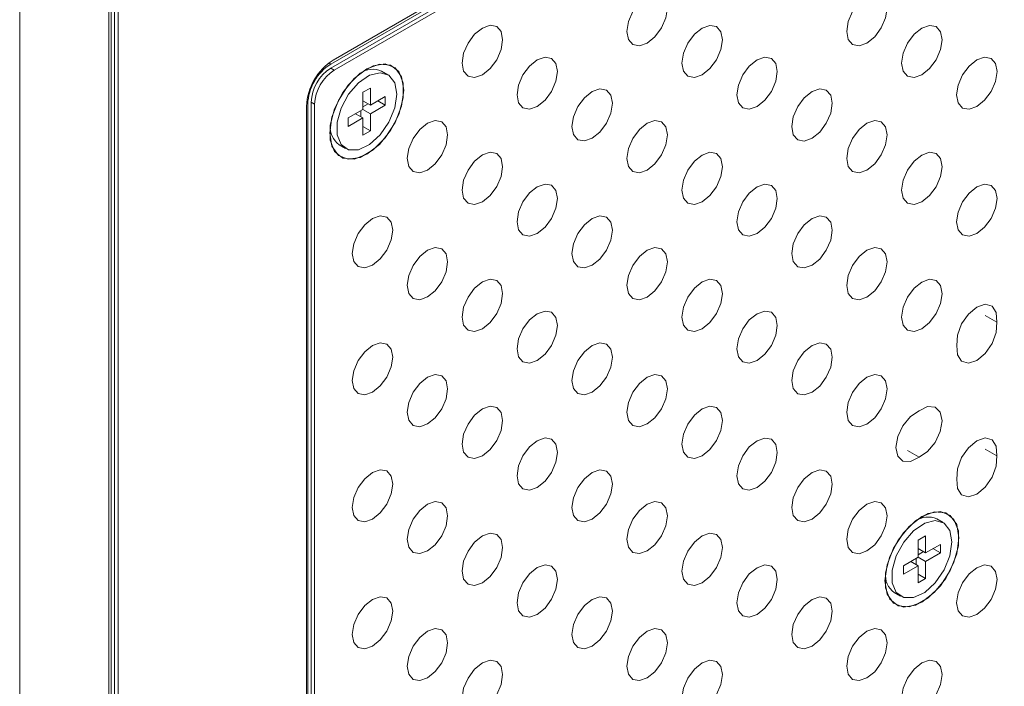
# Model space of a CAD drawing. Units: millimetres. Extents: x 0 to 1206, y 0 to 841.
# Drawn here: x 860 to 920, y 117 to 158 of the extents above; entities that cross this region are included whole.
import ezdxf

# ---------------------------------------------------------------- set-up
doc = ezdxf.new("R2010")
doc.units = ezdxf.units.MM

msp = doc.modelspace()

# ---------------------------------------------------------------- linework, layer by layer
at = {"color": 7, "linetype": 'Continuous', "lineweight": 15}
for p, q in [((865.559, 216.854), (865.559, 30.682)), ((865.7, 216.935), (865.7, 31.009)), ((865.912, 31.131), (865.912, 217.058)), ((866.124, 31.009), (866.124, 217.18)), ((860.114, 213.711), (860.114, 27.539)), ((950.977, 196.595), (879.135, 155.122)), ((951.189, 196.473), (879.347, 154.999)), ((942.872, 192.162), (879.135, 155.367)), ((942.22, 191.948), (879.266, 155.606)), ((942.209, 191.942), (879.277, 155.612)), ((879.135, 155.122), (879.347, 154.999)), ((880.938, 154.815), (880.928, 154.81)), ((882.627, 154.72), (882.238, 154.944)), ((881.553, 153.905), (881.101, 153.644)), ((881.101, 153.644), (881.101, 152.599)), ((881.553, 152.86), (881.553, 153.905)), ((877.721, 152.917), (877.721, 54.443)), ((877.933, 153.04), (877.933, 54.565)), ((878.145, 152.917), (877.933, 153.04)), ((878.145, 152.917), (878.145, 54.443)), ((881.101, 153.121), (881.553, 152.86)), ((881.101, 152.754), (881.419, 152.937)), ((882.459, 153.382), (881.553, 152.86)), ((882.006, 153.121), (882.459, 152.86)), ((882.459, 152.86), (882.459, 153.382)), ((877.65, 152.795), (877.65, 53.994)), ((881.101, 152.599), (880.196, 152.076)), ((880.648, 152.337), (881.101, 152.076)), ((880.967, 152.154), (880.967, 152.521)), ((881.101, 152.599), (881.553, 152.337)), ((881.553, 152.337), (882.459, 152.86)), ((881.553, 151.292), (881.553, 152.337)), ((880.196, 152.076), (880.196, 151.554)), ((880.196, 151.554), (881.101, 152.076)), ((881.101, 152.076), (881.101, 151.031)), ((879.1, 151.642), (879.1, 151.631)), ((881.101, 151.553), (881.553, 151.292)), ((881.101, 151.031), (881.553, 151.292)), ((879.638, 150.441), (880.027, 150.216)), ((919.145, 140.005), (919.852, 139.597)), ((919.852, 131.431), (919.145, 131.839)), ((914.384, 131.76), (915.092, 131.351)), ((914.879, 127.458), (914.869, 127.452)), ((916.568, 127.362), (916.179, 127.587)), ((915.495, 126.548), (915.042, 126.287)), ((915.495, 125.503), (915.495, 126.548)), ((915.042, 126.287), (915.042, 125.241)), ((916.4, 126.025), (915.495, 125.503)), ((916.4, 125.503), (916.4, 126.025)), ((915.042, 125.241), (914.137, 124.719)), ((915.042, 125.764), (915.495, 125.503)), ((915.042, 125.396), (915.36, 125.58)), ((915.042, 125.241), (915.495, 124.98)), ((915.495, 124.98), (916.4, 125.503)), ((915.947, 125.764), (916.4, 125.503)), ((914.137, 124.719), (914.137, 124.196)), ((914.137, 124.196), (915.042, 124.719)), ((914.589, 124.98), (915.042, 124.719)), ((914.908, 124.796), (914.908, 125.164)), ((915.042, 124.719), (915.042, 123.674)), ((915.495, 123.935), (915.495, 124.98)), ((913.041, 124.285), (913.041, 124.274)), ((915.042, 124.196), (915.495, 123.935)), ((915.042, 123.674), (915.495, 123.935)), ((913.579, 123.083), (913.968, 122.859))]:
    msp.add_line(p, q, dxfattribs=at)
at = {"color": 8, "linetype": 'Continuous', "lineweight": 15}
for p, q in [((879.135, 155.367), (879.015, 155.436)), ((877.656, 152.955), (877.721, 152.917))]:
    msp.add_line(p, q, dxfattribs=at)
at = {"color": 7, "linetype": 'Continuous', "lineweight": 15, "flags": 128}
for points in [[(898.474, 156.651), (898.001, 156.487), (897.599, 156.565), (897.331, 156.873), (897.237, 157.366), (897.331, 157.967), (897.599, 158.585), (898.001, 159.127), (898.474, 159.509), (898.948, 159.674), (899.349, 159.596), (899.618, 159.287), (899.712, 158.794), (899.618, 158.193), (899.349, 157.575), (898.948, 157.033), (898.474, 156.651)], [(897.237, 157.366), (897.331, 157.967), (897.599, 158.585), (898.001, 159.127), (898.474, 159.509), (898.948, 159.674), (899.349, 159.596), (899.618, 159.287), (899.712, 158.794), (899.618, 158.193), (899.349, 157.575), (898.948, 157.033), (898.474, 156.651), (898.001, 156.487), (897.599, 156.565), (897.331, 156.873), (897.237, 157.366)], [(911.91, 156.65), (911.436, 156.485), (911.035, 156.563), (910.766, 156.872), (910.672, 157.364), (910.766, 157.966), (911.035, 158.584), (911.436, 159.126), (911.91, 159.508), (912.383, 159.672), (912.785, 159.594), (913.053, 159.286), (913.147, 158.793), (913.053, 158.192), (912.785, 157.574), (912.383, 157.032), (911.91, 156.65)], [(910.672, 157.364), (910.766, 157.966), (911.035, 158.584), (911.436, 159.126), (911.91, 159.508), (912.383, 159.672), (912.785, 159.594), (913.053, 159.286), (913.147, 158.793), (913.053, 158.192), (912.785, 157.574), (912.383, 157.032), (911.91, 156.65), (911.436, 156.485), (911.035, 156.563), (910.766, 156.872), (910.672, 157.364)], [(888.398, 154.713), (887.925, 154.548), (887.523, 154.626), (887.255, 154.935), (887.161, 155.427), (887.255, 156.029), (887.523, 156.647), (887.925, 157.189), (888.398, 157.571), (888.872, 157.735), (889.273, 157.657), (889.541, 157.349), (889.636, 156.856), (889.541, 156.255), (889.273, 155.636), (888.872, 155.095), (888.398, 154.713)], [(887.161, 155.427), (887.255, 156.029), (887.523, 156.647), (887.925, 157.189), (888.398, 157.571), (888.872, 157.735), (889.273, 157.657), (889.541, 157.349), (889.636, 156.856), (889.541, 156.255), (889.273, 155.636), (888.872, 155.095), (888.398, 154.713), (887.925, 154.548), (887.523, 154.626), (887.255, 154.935), (887.161, 155.427)], [(901.833, 154.712), (901.36, 154.547), (900.958, 154.625), (900.69, 154.934), (900.596, 155.426), (900.69, 156.027), (900.958, 156.646), (901.36, 157.187), (901.833, 157.569), (902.307, 157.734), (902.708, 157.656), (902.976, 157.347), (903.071, 156.855), (902.976, 156.254), (902.708, 155.635), (902.307, 155.094), (901.833, 154.712)], [(900.596, 155.426), (900.69, 156.027), (900.958, 156.646), (901.36, 157.187), (901.833, 157.569), (902.307, 157.734), (902.708, 157.656), (902.976, 157.347), (903.071, 156.855), (902.976, 156.254), (902.708, 155.635), (902.307, 155.094), (901.833, 154.712), (901.36, 154.547), (900.958, 154.625), (900.69, 154.934), (900.596, 155.426)], [(915.268, 154.71), (914.795, 154.546), (914.393, 154.624), (914.125, 154.932), (914.031, 155.425), (914.125, 156.026), (914.393, 156.645), (914.795, 157.186), (915.268, 157.568), (915.742, 157.733), (916.143, 157.655), (916.412, 157.346), (916.506, 156.854), (916.412, 156.252), (916.143, 155.634), (915.742, 155.092), (915.268, 154.71)], [(914.031, 155.425), (914.125, 156.026), (914.393, 156.645), (914.795, 157.186), (915.268, 157.568), (915.742, 157.733), (916.143, 157.655), (916.412, 157.346), (916.506, 156.854), (916.412, 156.252), (916.143, 155.634), (915.742, 155.092), (915.268, 154.71), (914.795, 154.546), (914.393, 154.624), (914.125, 154.932), (914.031, 155.425)], [(883.59, 153.774), (883.453, 154.589), (883.061, 155.148), (882.459, 155.384), (881.72, 155.268), (880.934, 154.814), (880.196, 154.078), (879.594, 153.147), (879.201, 152.134), (879.064, 151.162), (879.201, 150.347), (879.594, 149.788), (880.196, 149.552), (880.934, 149.668), (881.72, 150.122), (882.459, 150.858), (883.061, 151.789), (883.453, 152.802), (883.59, 153.774)], [(881.327, 155.081), (882.101, 155.37), (882.782, 155.309), (883.287, 154.906), (883.556, 154.208), (883.556, 153.301), (883.287, 152.293), (882.782, 151.306), (882.101, 150.459), (881.327, 149.855), (880.553, 149.566), (879.873, 149.627), (879.368, 150.03), (879.099, 150.728), (879.099, 151.635), (879.368, 152.643), (879.873, 153.63), (880.553, 154.477), (881.327, 155.081)], [(891.757, 152.773), (891.283, 152.609), (890.882, 152.687), (890.614, 152.995), (890.52, 153.488), (890.614, 154.089), (890.882, 154.707), (891.283, 155.249), (891.757, 155.631), (892.231, 155.796), (892.632, 155.718), (892.9, 155.409), (892.994, 154.917), (892.9, 154.315), (892.632, 153.697), (892.231, 153.155), (891.757, 152.773)], [(890.52, 153.488), (890.614, 154.089), (890.882, 154.707), (891.283, 155.249), (891.757, 155.631), (892.231, 155.796), (892.632, 155.718), (892.9, 155.409), (892.994, 154.917), (892.9, 154.315), (892.632, 153.697), (892.231, 153.155), (891.757, 152.773), (891.283, 152.609), (890.882, 152.687), (890.614, 152.995), (890.52, 153.488)], [(905.192, 152.772), (904.718, 152.607), (904.317, 152.685), (904.049, 152.994), (903.955, 153.487), (904.049, 154.088), (904.317, 154.706), (904.718, 155.248), (905.192, 155.63), (905.666, 155.794), (906.067, 155.716), (906.335, 155.408), (906.429, 154.915), (906.335, 154.314), (906.067, 153.696), (905.666, 153.154), (905.192, 152.772)], [(903.955, 153.487), (904.049, 154.088), (904.317, 154.706), (904.718, 155.248), (905.192, 155.63), (905.666, 155.794), (906.067, 155.716), (906.335, 155.408), (906.429, 154.915), (906.335, 154.314), (906.067, 153.696), (905.666, 153.154), (905.192, 152.772), (904.718, 152.607), (904.317, 152.685), (904.049, 152.994), (903.955, 153.487)], [(918.627, 152.771), (918.153, 152.606), (917.752, 152.684), (917.484, 152.993), (917.39, 153.485), (917.484, 154.086), (917.752, 154.705), (918.153, 155.246), (918.627, 155.629), (919.101, 155.793), (919.502, 155.715), (919.77, 155.406), (919.864, 154.914), (919.77, 154.313), (919.502, 153.694), (919.101, 153.153), (918.627, 152.771)], [(917.39, 153.485), (917.484, 154.086), (917.752, 154.705), (918.153, 155.246), (918.627, 155.629), (919.101, 155.793), (919.502, 155.715), (919.77, 155.406), (919.864, 154.914), (919.77, 154.313), (919.502, 153.694), (919.101, 153.153), (918.627, 152.771), (918.153, 152.606), (917.752, 152.684), (917.484, 152.993), (917.39, 153.485)], [(883.166, 153.529), (883.041, 154.225), (882.686, 154.683), (882.147, 154.841), (881.497, 154.68), (880.824, 154.22), (880.219, 153.523), (879.764, 152.683), (879.52, 151.815), (879.52, 151.035), (879.764, 150.448), (880.219, 150.134), (880.824, 150.136), (881.497, 150.452), (882.147, 151.041), (882.686, 151.822), (883.041, 152.691), (883.166, 153.529)], [(895.116, 150.834), (894.642, 150.669), (894.241, 150.747), (893.972, 151.056), (893.878, 151.548), (893.972, 152.149), (894.241, 152.768), (894.642, 153.309), (895.116, 153.692), (895.589, 153.856), (895.991, 153.778), (896.259, 153.469), (896.353, 152.977), (896.259, 152.376), (895.991, 151.757), (895.589, 151.216), (895.116, 150.834)], [(893.878, 151.548), (893.972, 152.149), (894.241, 152.768), (894.642, 153.309), (895.116, 153.692), (895.589, 153.856), (895.991, 153.778), (896.259, 153.469), (896.353, 152.977), (896.259, 152.376), (895.991, 151.757), (895.589, 151.216), (895.116, 150.834), (894.642, 150.669), (894.241, 150.747), (893.972, 151.056), (893.878, 151.548)], [(908.551, 150.832), (908.077, 150.668), (907.676, 150.746), (907.408, 151.054), (907.313, 151.547), (907.408, 152.148), (907.676, 152.767), (908.077, 153.308), (908.551, 153.69), (909.024, 153.855), (909.426, 153.777), (909.694, 153.468), (909.788, 152.976), (909.694, 152.374), (909.426, 151.756), (909.024, 151.214), (908.551, 150.832)], [(907.313, 151.547), (907.408, 152.148), (907.676, 152.767), (908.077, 153.308), (908.551, 153.69), (909.024, 153.855), (909.426, 153.777), (909.694, 153.468), (909.788, 152.976), (909.694, 152.374), (909.426, 151.756), (909.024, 151.214), (908.551, 150.832), (908.077, 150.668), (907.676, 150.746), (907.408, 151.054), (907.313, 151.547)], [(885.039, 148.895), (884.566, 148.731), (884.164, 148.809), (883.896, 149.117), (883.802, 149.61), (883.896, 150.211), (884.164, 150.83), (884.566, 151.371), (885.039, 151.753), (885.513, 151.918), (885.914, 151.84), (886.183, 151.531), (886.277, 151.039), (886.183, 150.437), (885.914, 149.819), (885.513, 149.277), (885.039, 148.895)], [(883.802, 149.61), (883.896, 150.211), (884.164, 150.83), (884.566, 151.371), (885.039, 151.753), (885.513, 151.918), (885.914, 151.84), (886.183, 151.531), (886.277, 151.039), (886.183, 150.437), (885.914, 149.819), (885.513, 149.277), (885.039, 148.895), (884.566, 148.731), (884.164, 148.809), (883.896, 149.117), (883.802, 149.61)], [(898.474, 148.894), (898.001, 148.729), (897.599, 148.807), (897.331, 149.116), (897.237, 149.609), (897.331, 150.21), (897.599, 150.828), (898.001, 151.37), (898.474, 151.752), (898.948, 151.917), (899.349, 151.839), (899.618, 151.53), (899.712, 151.037), (899.618, 150.436), (899.349, 149.818), (898.948, 149.276), (898.474, 148.894)], [(897.237, 149.609), (897.331, 150.21), (897.599, 150.828), (898.001, 151.37), (898.474, 151.752), (898.948, 151.917), (899.349, 151.839), (899.618, 151.53), (899.712, 151.037), (899.618, 150.436), (899.349, 149.818), (898.948, 149.276), (898.474, 148.894), (898.001, 148.729), (897.599, 148.807), (897.331, 149.116), (897.237, 149.609)], [(911.91, 148.893), (911.436, 148.728), (911.035, 148.806), (910.766, 149.115), (910.672, 149.607), (910.766, 150.209), (911.035, 150.827), (911.436, 151.368), (911.91, 151.751), (912.383, 151.915), (912.785, 151.837), (913.053, 151.529), (913.147, 151.036), (913.053, 150.435), (912.785, 149.816), (912.383, 149.275), (911.91, 148.893)], [(910.672, 149.607), (910.766, 150.209), (911.035, 150.827), (911.436, 151.368), (911.91, 151.751), (912.383, 151.915), (912.785, 151.837), (913.053, 151.529), (913.147, 151.036), (913.053, 150.435), (912.785, 149.816), (912.383, 149.275), (911.91, 148.893), (911.436, 148.728), (911.035, 148.806), (910.766, 149.115), (910.672, 149.607)], [(888.398, 146.956), (887.925, 146.791), (887.523, 146.869), (887.255, 147.178), (887.161, 147.67), (887.255, 148.271), (887.523, 148.89), (887.925, 149.431), (888.398, 149.814), (888.872, 149.978), (889.273, 149.9), (889.541, 149.591), (889.636, 149.099), (889.541, 148.498), (889.273, 147.879), (888.872, 147.338), (888.398, 146.956)], [(887.161, 147.67), (887.255, 148.271), (887.523, 148.89), (887.925, 149.431), (888.398, 149.814), (888.872, 149.978), (889.273, 149.9), (889.541, 149.591), (889.636, 149.099), (889.541, 148.498), (889.273, 147.879), (888.872, 147.338), (888.398, 146.956), (887.925, 146.791), (887.523, 146.869), (887.255, 147.178), (887.161, 147.67)], [(901.833, 146.954), (901.36, 146.79), (900.958, 146.868), (900.69, 147.177), (900.596, 147.669), (900.69, 148.27), (900.958, 148.889), (901.36, 149.43), (901.833, 149.812), (902.307, 149.977), (902.708, 149.899), (902.976, 149.59), (903.071, 149.098), (902.976, 148.497), (902.708, 147.878), (902.307, 147.337), (901.833, 146.954)], [(900.596, 147.669), (900.69, 148.27), (900.958, 148.889), (901.36, 149.43), (901.833, 149.812), (902.307, 149.977), (902.708, 149.899), (902.976, 149.59), (903.071, 149.098), (902.976, 148.497), (902.708, 147.878), (902.307, 147.337), (901.833, 146.954), (901.36, 146.79), (900.958, 146.868), (900.69, 147.177), (900.596, 147.669)], [(915.268, 146.953), (914.795, 146.789), (914.393, 146.867), (914.125, 147.175), (914.031, 147.668), (914.125, 148.269), (914.393, 148.887), (914.795, 149.429), (915.268, 149.811), (915.742, 149.976), (916.143, 149.898), (916.412, 149.589), (916.506, 149.096), (916.412, 148.495), (916.143, 147.877), (915.742, 147.335), (915.268, 146.953)], [(914.031, 147.668), (914.125, 148.269), (914.393, 148.887), (914.795, 149.429), (915.268, 149.811), (915.742, 149.976), (916.143, 149.898), (916.412, 149.589), (916.506, 149.096), (916.412, 148.495), (916.143, 147.877), (915.742, 147.335), (915.268, 146.953), (914.795, 146.789), (914.393, 146.867), (914.125, 147.175), (914.031, 147.668)], [(891.757, 145.016), (891.283, 144.851), (890.882, 144.929), (890.614, 145.238), (890.52, 145.731), (890.614, 146.332), (890.882, 146.95), (891.283, 147.492), (891.757, 147.874), (892.231, 148.039), (892.632, 147.961), (892.9, 147.652), (892.994, 147.159), (892.9, 146.558), (892.632, 145.94), (892.231, 145.398), (891.757, 145.016)], [(890.52, 145.731), (890.614, 146.332), (890.882, 146.95), (891.283, 147.492), (891.757, 147.874), (892.231, 148.039), (892.632, 147.961), (892.9, 147.652), (892.994, 147.159), (892.9, 146.558), (892.632, 145.94), (892.231, 145.398), (891.757, 145.016), (891.283, 144.851), (890.882, 144.929), (890.614, 145.238), (890.52, 145.731)], [(905.192, 145.015), (904.718, 144.85), (904.317, 144.928), (904.049, 145.237), (903.955, 145.729), (904.049, 146.331), (904.317, 146.949), (904.718, 147.491), (905.192, 147.873), (905.666, 148.037), (906.067, 147.959), (906.335, 147.651), (906.429, 147.158), (906.335, 146.557), (906.067, 145.938), (905.666, 145.397), (905.192, 145.015)], [(903.955, 145.729), (904.049, 146.331), (904.317, 146.949), (904.718, 147.491), (905.192, 147.873), (905.666, 148.037), (906.067, 147.959), (906.335, 147.651), (906.429, 147.158), (906.335, 146.557), (906.067, 145.938), (905.666, 145.397), (905.192, 145.015), (904.718, 144.85), (904.317, 144.928), (904.049, 145.237), (903.955, 145.729)], [(918.627, 145.014), (918.153, 144.849), (917.752, 144.927), (917.484, 145.236), (917.39, 145.728), (917.484, 146.329), (917.752, 146.948), (918.153, 147.489), (918.627, 147.871), (919.101, 148.036), (919.502, 147.958), (919.77, 147.649), (919.864, 147.157), (919.77, 146.556), (919.502, 145.937), (919.101, 145.396), (918.627, 145.014)], [(917.39, 145.728), (917.484, 146.329), (917.752, 146.948), (918.153, 147.489), (918.627, 147.871), (919.101, 148.036), (919.502, 147.958), (919.77, 147.649), (919.864, 147.157), (919.77, 146.556), (919.502, 145.937), (919.101, 145.396), (918.627, 145.014), (918.153, 144.849), (917.752, 144.927), (917.484, 145.236), (917.39, 145.728)], [(881.681, 143.078), (881.207, 142.913), (880.806, 142.991), (880.537, 143.3), (880.443, 143.792), (880.537, 144.394), (880.806, 145.012), (881.207, 145.553), (881.681, 145.936), (882.154, 146.1), (882.556, 146.022), (882.824, 145.713), (882.918, 145.221), (882.824, 144.62), (882.556, 144.001), (882.154, 143.46), (881.681, 143.078)], [(880.443, 143.792), (880.537, 144.394), (880.806, 145.012), (881.207, 145.553), (881.681, 145.936), (882.154, 146.1), (882.556, 146.022), (882.824, 145.713), (882.918, 145.221), (882.824, 144.62), (882.556, 144.001), (882.154, 143.46), (881.681, 143.078), (881.207, 142.913), (880.806, 142.991), (880.537, 143.3), (880.443, 143.792)], [(895.116, 143.076), (894.642, 142.912), (894.241, 142.99), (893.972, 143.299), (893.878, 143.791), (893.972, 144.392), (894.241, 145.011), (894.642, 145.552), (895.116, 145.934), (895.589, 146.099), (895.991, 146.021), (896.259, 145.712), (896.353, 145.22), (896.259, 144.619), (895.991, 144), (895.589, 143.459), (895.116, 143.076)], [(893.878, 143.791), (893.972, 144.392), (894.241, 145.011), (894.642, 145.552), (895.116, 145.934), (895.589, 146.099), (895.991, 146.021), (896.259, 145.712), (896.353, 145.22), (896.259, 144.619), (895.991, 144), (895.589, 143.459), (895.116, 143.076), (894.642, 142.912), (894.241, 142.99), (893.972, 143.299), (893.878, 143.791)], [(908.551, 143.075), (908.077, 142.911), (907.676, 142.989), (907.408, 143.297), (907.313, 143.79), (907.408, 144.391), (907.676, 145.009), (908.077, 145.551), (908.551, 145.933), (909.024, 146.098), (909.426, 146.02), (909.694, 145.711), (909.788, 145.219), (909.694, 144.617), (909.426, 143.999), (909.024, 143.457), (908.551, 143.075)], [(907.313, 143.79), (907.408, 144.391), (907.676, 145.009), (908.077, 145.551), (908.551, 145.933), (909.024, 146.098), (909.426, 146.02), (909.694, 145.711), (909.788, 145.219), (909.694, 144.617), (909.426, 143.999), (909.024, 143.457), (908.551, 143.075), (908.077, 142.911), (907.676, 142.989), (907.408, 143.297), (907.313, 143.79)], [(885.039, 141.138), (884.566, 140.974), (884.164, 141.052), (883.896, 141.36), (883.802, 141.853), (883.896, 142.454), (884.164, 143.072), (884.566, 143.614), (885.039, 143.996), (885.513, 144.161), (885.914, 144.083), (886.183, 143.774), (886.277, 143.281), (886.183, 142.68), (885.914, 142.062), (885.513, 141.52), (885.039, 141.138)], [(883.802, 141.853), (883.896, 142.454), (884.164, 143.072), (884.566, 143.614), (885.039, 143.996), (885.513, 144.161), (885.914, 144.083), (886.183, 143.774), (886.277, 143.281), (886.183, 142.68), (885.914, 142.062), (885.513, 141.52), (885.039, 141.138), (884.566, 140.974), (884.164, 141.052), (883.896, 141.36), (883.802, 141.853)], [(898.474, 141.137), (898.001, 140.972), (897.599, 141.05), (897.331, 141.359), (897.237, 141.851), (897.331, 142.453), (897.599, 143.071), (898.001, 143.613), (898.474, 143.995), (898.948, 144.159), (899.349, 144.081), (899.618, 143.773), (899.712, 143.28), (899.618, 142.679), (899.349, 142.061), (898.948, 141.519), (898.474, 141.137)], [(897.237, 141.851), (897.331, 142.453), (897.599, 143.071), (898.001, 143.613), (898.474, 143.995), (898.948, 144.159), (899.349, 144.081), (899.618, 143.773), (899.712, 143.28), (899.618, 142.679), (899.349, 142.061), (898.948, 141.519), (898.474, 141.137), (898.001, 140.972), (897.599, 141.05), (897.331, 141.359), (897.237, 141.851)], [(911.91, 141.136), (911.436, 140.971), (911.035, 141.049), (910.766, 141.358), (910.672, 141.85), (910.766, 142.451), (911.035, 143.07), (911.436, 143.611), (911.91, 143.994), (912.383, 144.158), (912.785, 144.08), (913.053, 143.771), (913.147, 143.279), (913.053, 142.678), (912.785, 142.059), (912.383, 141.518), (911.91, 141.136)], [(910.672, 141.85), (910.766, 142.451), (911.035, 143.07), (911.436, 143.611), (911.91, 143.994), (912.383, 144.158), (912.785, 144.08), (913.053, 143.771), (913.147, 143.279), (913.053, 142.678), (912.785, 142.059), (912.383, 141.518), (911.91, 141.136), (911.436, 140.971), (911.035, 141.049), (910.766, 141.358), (910.672, 141.85)], [(888.398, 139.199), (887.925, 139.034), (887.523, 139.112), (887.255, 139.421), (887.161, 139.913), (887.255, 140.514), (887.523, 141.133), (887.925, 141.674), (888.398, 142.056), (888.872, 142.221), (889.273, 142.143), (889.541, 141.834), (889.636, 141.342), (889.541, 140.741), (889.273, 140.122), (888.872, 139.581), (888.398, 139.199)], [(887.161, 139.913), (887.255, 140.514), (887.523, 141.133), (887.925, 141.674), (888.398, 142.056), (888.872, 142.221), (889.273, 142.143), (889.541, 141.834), (889.636, 141.342), (889.541, 140.741), (889.273, 140.122), (888.872, 139.581), (888.398, 139.199), (887.925, 139.034), (887.523, 139.112), (887.255, 139.421), (887.161, 139.913)], [(901.833, 139.197), (901.36, 139.033), (900.958, 139.111), (900.69, 139.419), (900.596, 139.912), (900.69, 140.513), (900.958, 141.132), (901.36, 141.673), (901.833, 142.055), (902.307, 142.22), (902.708, 142.142), (902.976, 141.833), (903.071, 141.341), (902.976, 140.739), (902.708, 140.121), (902.307, 139.579), (901.833, 139.197)], [(900.596, 139.912), (900.69, 140.513), (900.958, 141.132), (901.36, 141.673), (901.833, 142.055), (902.307, 142.22), (902.708, 142.142), (902.976, 141.833), (903.071, 141.341), (902.976, 140.739), (902.708, 140.121), (902.307, 139.579), (901.833, 139.197), (901.36, 139.033), (900.958, 139.111), (900.69, 139.419), (900.596, 139.912)], [(915.268, 139.196), (914.795, 139.031), (914.393, 139.109), (914.125, 139.418), (914.031, 139.911), (914.125, 140.512), (914.393, 141.13), (914.795, 141.672), (915.268, 142.054), (915.742, 142.219), (916.143, 142.141), (916.412, 141.832), (916.506, 141.339), (916.412, 140.738), (916.143, 140.12), (915.742, 139.578), (915.268, 139.196)], [(914.031, 139.911), (914.125, 140.512), (914.393, 141.13), (914.795, 141.672), (915.268, 142.054), (915.742, 142.219), (916.143, 142.141), (916.412, 141.832), (916.506, 141.339), (916.412, 140.738), (916.143, 140.12), (915.742, 139.578), (915.268, 139.196), (914.795, 139.031), (914.393, 139.109), (914.125, 139.418), (914.031, 139.911)], [(891.757, 137.259), (891.283, 137.094), (890.882, 137.172), (890.614, 137.481), (890.52, 137.974), (890.614, 138.575), (890.882, 139.193), (891.283, 139.735), (891.757, 140.117), (892.231, 140.281), (892.632, 140.203), (892.9, 139.895), (892.994, 139.402), (892.9, 138.801), (892.632, 138.183), (892.231, 137.641), (891.757, 137.259)], [(890.52, 137.974), (890.614, 138.575), (890.882, 139.193), (891.283, 139.735), (891.757, 140.117), (892.231, 140.281), (892.632, 140.203), (892.9, 139.895), (892.994, 139.402), (892.9, 138.801), (892.632, 138.183), (892.231, 137.641), (891.757, 137.259), (891.283, 137.094), (890.882, 137.172), (890.614, 137.481), (890.52, 137.974)], [(905.192, 137.258), (904.718, 137.093), (904.317, 137.171), (904.049, 137.48), (903.955, 137.972), (904.049, 138.573), (904.317, 139.192), (904.718, 139.733), (905.192, 140.116), (905.666, 140.28), (906.067, 140.202), (906.335, 139.893), (906.429, 139.401), (906.335, 138.8), (906.067, 138.181), (905.666, 137.64), (905.192, 137.258)], [(903.955, 137.972), (904.049, 138.573), (904.317, 139.192), (904.718, 139.733), (905.192, 140.116), (905.666, 140.28), (906.067, 140.202), (906.335, 139.893), (906.429, 139.401), (906.335, 138.8), (906.067, 138.181), (905.666, 137.64), (905.192, 137.258), (904.718, 137.093), (904.317, 137.171), (904.049, 137.48), (903.955, 137.972)], [(917.402, 138.182), (917.44, 138.81), (917.692, 139.489), (918.113, 140.097), (918.627, 140.523), (919.141, 140.69), (919.562, 140.569), (919.814, 140.181), (919.852, 139.597)], [(919.852, 139.597), (919.814, 140.181), (919.562, 140.569), (919.141, 140.69), (918.627, 140.523), (918.113, 140.097), (917.692, 139.489), (917.44, 138.81), (917.402, 138.182)], [(919.852, 139.597), (919.814, 138.969), (919.562, 138.29), (919.141, 137.682), (918.627, 137.256), (918.113, 137.089), (917.692, 137.21), (917.44, 137.598), (917.402, 138.182)], [(919.852, 139.597), (919.814, 138.969), (919.562, 138.29), (919.141, 137.682), (918.627, 137.256), (918.113, 137.089), (917.692, 137.21), (917.44, 137.598), (917.402, 138.182)], [(881.681, 135.321), (881.207, 135.156), (880.806, 135.234), (880.537, 135.543), (880.443, 136.035), (880.537, 136.636), (880.806, 137.255), (881.207, 137.796), (881.681, 138.178), (882.154, 138.343), (882.556, 138.265), (882.824, 137.956), (882.918, 137.464), (882.824, 136.863), (882.556, 136.244), (882.154, 135.703), (881.681, 135.321)], [(880.443, 136.035), (880.537, 136.636), (880.806, 137.255), (881.207, 137.796), (881.681, 138.178), (882.154, 138.343), (882.556, 138.265), (882.824, 137.956), (882.918, 137.464), (882.824, 136.863), (882.556, 136.244), (882.154, 135.703), (881.681, 135.321), (881.207, 135.156), (880.806, 135.234), (880.537, 135.543), (880.443, 136.035)], [(895.116, 135.319), (894.642, 135.155), (894.241, 135.233), (893.972, 135.541), (893.878, 136.034), (893.972, 136.635), (894.241, 137.254), (894.642, 137.795), (895.116, 138.177), (895.589, 138.342), (895.991, 138.264), (896.259, 137.955), (896.353, 137.463), (896.259, 136.861), (895.991, 136.243), (895.589, 135.701), (895.116, 135.319)], [(893.878, 136.034), (893.972, 136.635), (894.241, 137.254), (894.642, 137.795), (895.116, 138.177), (895.589, 138.342), (895.991, 138.264), (896.259, 137.955), (896.353, 137.463), (896.259, 136.861), (895.991, 136.243), (895.589, 135.701), (895.116, 135.319), (894.642, 135.155), (894.241, 135.233), (893.972, 135.541), (893.878, 136.034)], [(908.551, 135.318), (908.077, 135.153), (907.676, 135.231), (907.408, 135.54), (907.313, 136.033), (907.408, 136.634), (907.676, 137.252), (908.077, 137.794), (908.551, 138.176), (909.024, 138.341), (909.426, 138.263), (909.694, 137.954), (909.788, 137.461), (909.694, 136.86), (909.426, 136.242), (909.024, 135.7), (908.551, 135.318)], [(907.313, 136.033), (907.408, 136.634), (907.676, 137.252), (908.077, 137.794), (908.551, 138.176), (909.024, 138.341), (909.426, 138.263), (909.694, 137.954), (909.788, 137.461), (909.694, 136.86), (909.426, 136.242), (909.024, 135.7), (908.551, 135.318), (908.077, 135.153), (907.676, 135.231), (907.408, 135.54), (907.313, 136.033)], [(885.039, 133.381), (884.566, 133.216), (884.164, 133.294), (883.896, 133.603), (883.802, 134.096), (883.896, 134.697), (884.164, 135.315), (884.566, 135.857), (885.039, 136.239), (885.513, 136.403), (885.914, 136.325), (886.183, 136.017), (886.277, 135.524), (886.183, 134.923), (885.914, 134.305), (885.513, 133.763), (885.039, 133.381)], [(883.802, 134.096), (883.896, 134.697), (884.164, 135.315), (884.566, 135.857), (885.039, 136.239), (885.513, 136.403), (885.914, 136.325), (886.183, 136.017), (886.277, 135.524), (886.183, 134.923), (885.914, 134.305), (885.513, 133.763), (885.039, 133.381), (884.566, 133.216), (884.164, 133.294), (883.896, 133.603), (883.802, 134.096)], [(898.474, 133.38), (898.001, 133.215), (897.599, 133.293), (897.331, 133.602), (897.237, 134.094), (897.331, 134.696), (897.599, 135.314), (898.001, 135.855), (898.474, 136.238), (898.948, 136.402), (899.349, 136.324), (899.618, 136.015), (899.712, 135.523), (899.618, 134.922), (899.349, 134.303), (898.948, 133.762), (898.474, 133.38)], [(897.237, 134.094), (897.331, 134.696), (897.599, 135.314), (898.001, 135.855), (898.474, 136.238), (898.948, 136.402), (899.349, 136.324), (899.618, 136.015), (899.712, 135.523), (899.618, 134.922), (899.349, 134.303), (898.948, 133.762), (898.474, 133.38), (898.001, 133.215), (897.599, 133.293), (897.331, 133.602), (897.237, 134.094)], [(911.91, 133.378), (911.436, 133.214), (911.035, 133.292), (910.766, 133.601), (910.672, 134.093), (910.766, 134.694), (911.035, 135.313), (911.436, 135.854), (911.91, 136.236), (912.383, 136.401), (912.785, 136.323), (913.053, 136.014), (913.147, 135.522), (913.053, 134.921), (912.785, 134.302), (912.383, 133.761), (911.91, 133.378)], [(910.672, 134.093), (910.766, 134.694), (911.035, 135.313), (911.436, 135.854), (911.91, 136.236), (912.383, 136.401), (912.785, 136.323), (913.053, 136.014), (913.147, 135.522), (913.053, 134.921), (912.785, 134.302), (912.383, 133.761), (911.91, 133.378), (911.436, 133.214), (911.035, 133.292), (910.766, 133.601), (910.672, 134.093)], [(888.398, 131.441), (887.925, 131.277), (887.523, 131.355), (887.255, 131.664), (887.161, 132.156), (887.255, 132.757), (887.523, 133.376), (887.925, 133.917), (888.398, 134.299), (888.872, 134.464), (889.273, 134.386), (889.541, 134.077), (889.636, 133.585), (889.541, 132.983), (889.273, 132.365), (888.872, 131.824), (888.398, 131.441)], [(887.161, 132.156), (887.255, 132.757), (887.523, 133.376), (887.925, 133.917), (888.398, 134.299), (888.872, 134.464), (889.273, 134.386), (889.541, 134.077), (889.636, 133.585), (889.541, 132.983), (889.273, 132.365), (888.872, 131.824), (888.398, 131.441), (887.925, 131.277), (887.523, 131.355), (887.255, 131.664), (887.161, 132.156)], [(901.833, 131.44), (901.36, 131.276), (900.958, 131.354), (900.69, 131.662), (900.596, 132.155), (900.69, 132.756), (900.958, 133.374), (901.36, 133.916), (901.833, 134.298), (902.307, 134.463), (902.708, 134.385), (902.976, 134.076), (903.071, 133.583), (902.976, 132.982), (902.708, 132.364), (902.307, 131.822), (901.833, 131.44)], [(900.596, 132.155), (900.69, 132.756), (900.958, 133.374), (901.36, 133.916), (901.833, 134.298), (902.307, 134.463), (902.708, 134.385), (902.976, 134.076), (903.071, 133.583), (902.976, 132.982), (902.708, 132.364), (902.307, 131.822), (901.833, 131.44), (901.36, 131.276), (900.958, 131.354), (900.69, 131.662), (900.596, 132.155)], [(915.092, 134.18), (915.616, 134.44), (916.078, 134.416), (916.394, 134.111), (916.506, 133.582), (916.394, 132.924), (916.078, 132.255), (915.616, 131.698), (915.092, 131.351)], [(915.092, 134.18), (915.616, 134.44), (916.078, 134.416), (916.394, 134.111), (916.506, 133.582), (916.394, 132.924), (916.078, 132.255), (915.616, 131.698), (915.092, 131.351)], [(915.092, 131.351), (914.567, 131.092), (914.105, 131.116), (913.789, 131.42), (913.677, 131.949), (913.789, 132.608), (914.105, 133.276), (914.567, 133.834), (915.092, 134.18)], [(915.092, 134.18), (914.567, 133.834), (914.105, 133.276), (913.789, 132.608), (913.677, 131.949), (913.789, 131.42), (914.105, 131.116), (914.567, 131.092), (915.092, 131.351)], [(891.757, 129.502), (891.283, 129.337), (890.882, 129.415), (890.614, 129.724), (890.52, 130.216), (890.614, 130.818), (890.882, 131.436), (891.283, 131.978), (891.757, 132.36), (892.231, 132.524), (892.632, 132.446), (892.9, 132.138), (892.994, 131.645), (892.9, 131.044), (892.632, 130.425), (892.231, 129.884), (891.757, 129.502)], [(890.52, 130.216), (890.614, 130.818), (890.882, 131.436), (891.283, 131.978), (891.757, 132.36), (892.231, 132.524), (892.632, 132.446), (892.9, 132.138), (892.994, 131.645), (892.9, 131.044), (892.632, 130.425), (892.231, 129.884), (891.757, 129.502), (891.283, 129.337), (890.882, 129.415), (890.614, 129.724), (890.52, 130.216)], [(905.192, 129.501), (904.718, 129.336), (904.317, 129.414), (904.049, 129.723), (903.955, 130.215), (904.049, 130.816), (904.317, 131.435), (904.718, 131.976), (905.192, 132.358), (905.666, 132.523), (906.067, 132.445), (906.335, 132.136), (906.429, 131.644), (906.335, 131.043), (906.067, 130.424), (905.666, 129.883), (905.192, 129.501)], [(903.955, 130.215), (904.049, 130.816), (904.317, 131.435), (904.718, 131.976), (905.192, 132.358), (905.666, 132.523), (906.067, 132.445), (906.335, 132.136), (906.429, 131.644), (906.335, 131.043), (906.067, 130.424), (905.666, 129.883), (905.192, 129.501), (904.718, 129.336), (904.317, 129.414), (904.049, 129.723), (903.955, 130.215)], [(917.402, 130.017), (917.44, 130.645), (917.692, 131.324), (918.113, 131.931), (918.627, 132.357), (919.141, 132.525), (919.562, 132.404), (919.814, 132.016), (919.852, 131.431)], [(917.402, 130.017), (917.44, 130.645), (917.692, 131.324), (918.113, 131.931), (918.627, 132.357), (919.141, 132.525), (919.562, 132.404), (919.814, 132.016), (919.852, 131.431)], [(919.852, 131.431), (919.814, 130.803), (919.562, 130.124), (919.141, 129.517), (918.627, 129.091), (918.113, 128.923), (917.692, 129.044), (917.44, 129.432), (917.402, 130.017)], [(917.402, 130.017), (917.44, 129.432), (917.692, 129.044), (918.113, 128.923), (918.627, 129.091), (919.141, 129.517), (919.562, 130.124), (919.814, 130.803), (919.852, 131.431)], [(881.681, 127.563), (881.207, 127.399), (880.806, 127.477), (880.537, 127.786), (880.443, 128.278), (880.537, 128.879), (880.806, 129.498), (881.207, 130.039), (881.681, 130.421), (882.154, 130.586), (882.556, 130.508), (882.824, 130.199), (882.918, 129.707), (882.824, 129.106), (882.556, 128.487), (882.154, 127.946), (881.681, 127.563)], [(880.443, 128.278), (880.537, 128.879), (880.806, 129.498), (881.207, 130.039), (881.681, 130.421), (882.154, 130.586), (882.556, 130.508), (882.824, 130.199), (882.918, 129.707), (882.824, 129.106), (882.556, 128.487), (882.154, 127.946), (881.681, 127.563), (881.207, 127.399), (880.806, 127.477), (880.537, 127.786), (880.443, 128.278)], [(895.116, 127.562), (894.642, 127.398), (894.241, 127.476), (893.972, 127.784), (893.878, 128.277), (893.972, 128.878), (894.241, 129.496), (894.642, 130.038), (895.116, 130.42), (895.589, 130.585), (895.991, 130.507), (896.259, 130.198), (896.353, 129.706), (896.259, 129.104), (895.991, 128.486), (895.589, 127.944), (895.116, 127.562)], [(893.878, 128.277), (893.972, 128.878), (894.241, 129.496), (894.642, 130.038), (895.116, 130.42), (895.589, 130.585), (895.991, 130.507), (896.259, 130.198), (896.353, 129.706), (896.259, 129.104), (895.991, 128.486), (895.589, 127.944), (895.116, 127.562), (894.642, 127.398), (894.241, 127.476), (893.972, 127.784), (893.878, 128.277)], [(908.551, 127.561), (908.077, 127.396), (907.676, 127.474), (907.408, 127.783), (907.313, 128.276), (907.408, 128.877), (907.676, 129.495), (908.077, 130.037), (908.551, 130.419), (909.024, 130.583), (909.426, 130.505), (909.694, 130.197), (909.788, 129.704), (909.694, 129.103), (909.426, 128.485), (909.024, 127.943), (908.551, 127.561)], [(907.313, 128.276), (907.408, 128.877), (907.676, 129.495), (908.077, 130.037), (908.551, 130.419), (909.024, 130.583), (909.426, 130.505), (909.694, 130.197), (909.788, 129.704), (909.694, 129.103), (909.426, 128.485), (909.024, 127.943), (908.551, 127.561), (908.077, 127.396), (907.676, 127.474), (907.408, 127.783), (907.313, 128.276)], [(885.039, 125.624), (884.566, 125.459), (884.164, 125.537), (883.896, 125.846), (883.802, 126.338), (883.896, 126.94), (884.164, 127.558), (884.566, 128.1), (885.039, 128.482), (885.513, 128.646), (885.914, 128.568), (886.183, 128.26), (886.277, 127.767), (886.183, 127.166), (885.914, 126.548), (885.513, 126.006), (885.039, 125.624)], [(883.802, 126.338), (883.896, 126.94), (884.164, 127.558), (884.566, 128.1), (885.039, 128.482), (885.513, 128.646), (885.914, 128.568), (886.183, 128.26), (886.277, 127.767), (886.183, 127.166), (885.914, 126.548), (885.513, 126.006), (885.039, 125.624), (884.566, 125.459), (884.164, 125.537), (883.896, 125.846), (883.802, 126.338)], [(898.474, 125.623), (898.001, 125.458), (897.599, 125.536), (897.331, 125.845), (897.237, 126.337), (897.331, 126.938), (897.599, 127.557), (898.001, 128.098), (898.474, 128.48), (898.948, 128.645), (899.349, 128.567), (899.618, 128.258), (899.712, 127.766), (899.618, 127.165), (899.349, 126.546), (898.948, 126.005), (898.474, 125.623)], [(897.237, 126.337), (897.331, 126.938), (897.599, 127.557), (898.001, 128.098), (898.474, 128.48), (898.948, 128.645), (899.349, 128.567), (899.618, 128.258), (899.712, 127.766), (899.618, 127.165), (899.349, 126.546), (898.948, 126.005), (898.474, 125.623), (898.001, 125.458), (897.599, 125.536), (897.331, 125.845), (897.237, 126.337)], [(911.91, 125.621), (911.436, 125.457), (911.035, 125.535), (910.766, 125.843), (910.672, 126.336), (910.766, 126.937), (911.035, 127.556), (911.436, 128.097), (911.91, 128.479), (912.383, 128.644), (912.785, 128.566), (913.053, 128.257), (913.147, 127.765), (913.053, 127.163), (912.785, 126.545), (912.383, 126.003), (911.91, 125.621)], [(910.672, 126.336), (910.766, 126.937), (911.035, 127.556), (911.436, 128.097), (911.91, 128.479), (912.383, 128.644), (912.785, 128.566), (913.053, 128.257), (913.147, 127.765), (913.053, 127.163), (912.785, 126.545), (912.383, 126.003), (911.91, 125.621), (911.436, 125.457), (911.035, 125.535), (910.766, 125.843), (910.672, 126.336)], [(917.531, 126.417), (917.395, 127.232), (917.002, 127.791), (916.4, 128.027), (915.661, 127.911), (914.875, 127.457), (914.137, 126.72), (913.535, 125.79), (913.142, 124.777), (913.006, 123.804), (913.142, 122.99), (913.535, 122.43), (914.137, 122.195), (914.875, 122.311), (915.661, 122.764), (916.4, 123.501), (917.002, 124.432), (917.395, 125.444), (917.531, 126.417)], [(915.268, 127.724), (916.042, 128.013), (916.723, 127.952), (917.228, 127.548), (917.497, 126.851), (917.497, 125.943), (917.228, 124.935), (916.723, 123.949), (916.042, 123.102), (915.268, 122.498), (914.494, 122.209), (913.814, 122.269), (913.309, 122.673), (913.04, 123.371), (913.04, 124.278), (913.309, 125.286), (913.814, 126.273), (914.494, 127.119), (915.268, 127.724)], [(917.107, 126.172), (916.983, 126.867), (916.627, 127.325), (916.088, 127.484), (915.438, 127.323), (914.765, 126.862), (914.16, 126.165), (913.705, 125.326), (913.461, 124.458), (913.461, 123.677), (913.705, 123.091), (914.16, 122.777), (914.765, 122.778), (915.438, 123.095), (916.088, 123.683), (916.627, 124.465), (916.983, 125.333), (917.107, 126.172)], [(888.398, 123.684), (887.925, 123.52), (887.523, 123.598), (887.255, 123.906), (887.161, 124.399), (887.255, 125), (887.523, 125.618), (887.925, 126.16), (888.398, 126.542), (888.872, 126.707), (889.273, 126.629), (889.541, 126.32), (889.636, 125.828), (889.541, 125.226), (889.273, 124.608), (888.872, 124.066), (888.398, 123.684)], [(887.161, 124.399), (887.255, 125), (887.523, 125.618), (887.925, 126.16), (888.398, 126.542), (888.872, 126.707), (889.273, 126.629), (889.541, 126.32), (889.636, 125.828), (889.541, 125.226), (889.273, 124.608), (888.872, 124.066), (888.398, 123.684), (887.925, 123.52), (887.523, 123.598), (887.255, 123.906), (887.161, 124.399)], [(901.833, 123.683), (901.36, 123.518), (900.958, 123.596), (900.69, 123.905), (900.596, 124.398), (900.69, 124.999), (900.958, 125.617), (901.36, 126.159), (901.833, 126.541), (902.307, 126.705), (902.708, 126.627), (902.976, 126.319), (903.071, 125.826), (902.976, 125.225), (902.708, 124.607), (902.307, 124.065), (901.833, 123.683)], [(900.596, 124.398), (900.69, 124.999), (900.958, 125.617), (901.36, 126.159), (901.833, 126.541), (902.307, 126.705), (902.708, 126.627), (902.976, 126.319), (903.071, 125.826), (902.976, 125.225), (902.708, 124.607), (902.307, 124.065), (901.833, 123.683), (901.36, 123.518), (900.958, 123.596), (900.69, 123.905), (900.596, 124.398)], [(891.757, 121.745), (891.283, 121.58), (890.882, 121.658), (890.614, 121.967), (890.52, 122.459), (890.614, 123.06), (890.882, 123.679), (891.283, 124.22), (891.757, 124.603), (892.231, 124.767), (892.632, 124.689), (892.9, 124.38), (892.994, 123.888), (892.9, 123.287), (892.632, 122.668), (892.231, 122.127), (891.757, 121.745)], [(890.52, 122.459), (890.614, 123.06), (890.882, 123.679), (891.283, 124.22), (891.757, 124.603), (892.231, 124.767), (892.632, 124.689), (892.9, 124.38), (892.994, 123.888), (892.9, 123.287), (892.632, 122.668), (892.231, 122.127), (891.757, 121.745), (891.283, 121.58), (890.882, 121.658), (890.614, 121.967), (890.52, 122.459)], [(905.192, 121.743), (904.718, 121.579), (904.317, 121.657), (904.049, 121.966), (903.955, 122.458), (904.049, 123.059), (904.317, 123.678), (904.718, 124.219), (905.192, 124.601), (905.666, 124.766), (906.067, 124.688), (906.335, 124.379), (906.429, 123.887), (906.335, 123.285), (906.067, 122.667), (905.666, 122.126), (905.192, 121.743)], [(903.955, 122.458), (904.049, 123.059), (904.317, 123.678), (904.718, 124.219), (905.192, 124.601), (905.666, 124.766), (906.067, 124.688), (906.335, 124.379), (906.429, 123.887), (906.335, 123.285), (906.067, 122.667), (905.666, 122.126), (905.192, 121.743), (904.718, 121.579), (904.317, 121.657), (904.049, 121.966), (903.955, 122.458)], [(918.627, 121.742), (918.153, 121.578), (917.752, 121.656), (917.484, 121.964), (917.39, 122.457), (917.484, 123.058), (917.752, 123.676), (918.153, 124.218), (918.627, 124.6), (919.101, 124.765), (919.502, 124.687), (919.77, 124.378), (919.864, 123.885), (919.77, 123.284), (919.502, 122.666), (919.101, 122.124), (918.627, 121.742)], [(917.39, 122.457), (917.484, 123.058), (917.752, 123.676), (918.153, 124.218), (918.627, 124.6), (919.101, 124.765), (919.502, 124.687), (919.77, 124.378), (919.864, 123.885), (919.77, 123.284), (919.502, 122.666), (919.101, 122.124), (918.627, 121.742), (918.153, 121.578), (917.752, 121.656), (917.484, 121.964), (917.39, 122.457)], [(881.681, 119.806), (881.207, 119.642), (880.806, 119.72), (880.537, 120.028), (880.443, 120.521), (880.537, 121.122), (880.806, 121.741), (881.207, 122.282), (881.681, 122.664), (882.154, 122.829), (882.556, 122.751), (882.824, 122.442), (882.918, 121.95), (882.824, 121.348), (882.556, 120.73), (882.154, 120.188), (881.681, 119.806)], [(880.443, 120.521), (880.537, 121.122), (880.806, 121.741), (881.207, 122.282), (881.681, 122.664), (882.154, 122.829), (882.556, 122.751), (882.824, 122.442), (882.918, 121.95), (882.824, 121.348), (882.556, 120.73), (882.154, 120.188), (881.681, 119.806), (881.207, 119.642), (880.806, 119.72), (880.537, 120.028), (880.443, 120.521)], [(895.116, 119.805), (894.642, 119.64), (894.241, 119.718), (893.972, 120.027), (893.878, 120.52), (893.972, 121.121), (894.241, 121.739), (894.642, 122.281), (895.116, 122.663), (895.589, 122.828), (895.991, 122.75), (896.259, 122.441), (896.353, 121.948), (896.259, 121.347), (895.991, 120.729), (895.589, 120.187), (895.116, 119.805)], [(893.878, 120.52), (893.972, 121.121), (894.241, 121.739), (894.642, 122.281), (895.116, 122.663), (895.589, 122.828), (895.991, 122.75), (896.259, 122.441), (896.353, 121.948), (896.259, 121.347), (895.991, 120.729), (895.589, 120.187), (895.116, 119.805), (894.642, 119.64), (894.241, 119.718), (893.972, 120.027), (893.878, 120.52)], [(908.551, 119.804), (908.077, 119.639), (907.676, 119.717), (907.408, 120.026), (907.313, 120.518), (907.408, 121.12), (907.676, 121.738), (908.077, 122.28), (908.551, 122.662), (909.024, 122.826), (909.426, 122.748), (909.694, 122.44), (909.788, 121.947), (909.694, 121.346), (909.426, 120.727), (909.024, 120.186), (908.551, 119.804)], [(907.313, 120.518), (907.408, 121.12), (907.676, 121.738), (908.077, 122.28), (908.551, 122.662), (909.024, 122.826), (909.426, 122.748), (909.694, 122.44), (909.788, 121.947), (909.694, 121.346), (909.426, 120.727), (909.024, 120.186), (908.551, 119.804), (908.077, 119.639), (907.676, 119.717), (907.408, 120.026), (907.313, 120.518)], [(885.039, 117.867), (884.566, 117.702), (884.164, 117.78), (883.896, 118.089), (883.802, 118.581), (883.896, 119.183), (884.164, 119.801), (884.566, 120.342), (885.039, 120.725), (885.513, 120.889), (885.914, 120.811), (886.183, 120.502), (886.277, 120.01), (886.183, 119.409), (885.914, 118.79), (885.513, 118.249), (885.039, 117.867)], [(883.802, 118.581), (883.896, 119.183), (884.164, 119.801), (884.566, 120.342), (885.039, 120.725), (885.513, 120.889), (885.914, 120.811), (886.183, 120.502), (886.277, 120.01), (886.183, 119.409), (885.914, 118.79), (885.513, 118.249), (885.039, 117.867), (884.566, 117.702), (884.164, 117.78), (883.896, 118.089), (883.802, 118.581)], [(898.474, 117.865), (898.001, 117.701), (897.599, 117.779), (897.331, 118.088), (897.237, 118.58), (897.331, 119.181), (897.599, 119.8), (898.001, 120.341), (898.474, 120.723), (898.948, 120.888), (899.349, 120.81), (899.618, 120.501), (899.712, 120.009), (899.618, 119.408), (899.349, 118.789), (898.948, 118.248), (898.474, 117.865)], [(897.237, 118.58), (897.331, 119.181), (897.599, 119.8), (898.001, 120.341), (898.474, 120.723), (898.948, 120.888), (899.349, 120.81), (899.618, 120.501), (899.712, 120.009), (899.618, 119.408), (899.349, 118.789), (898.948, 118.248), (898.474, 117.865), (898.001, 117.701), (897.599, 117.779), (897.331, 118.088), (897.237, 118.58)], [(911.91, 117.864), (911.436, 117.7), (911.035, 117.778), (910.766, 118.086), (910.672, 118.579), (910.766, 119.18), (911.035, 119.798), (911.436, 120.34), (911.91, 120.722), (912.383, 120.887), (912.785, 120.809), (913.053, 120.5), (913.147, 120.008), (913.053, 119.406), (912.785, 118.788), (912.383, 118.246), (911.91, 117.864)], [(910.672, 118.579), (910.766, 119.18), (911.035, 119.798), (911.436, 120.34), (911.91, 120.722), (912.383, 120.887), (912.785, 120.809), (913.053, 120.5), (913.147, 120.008), (913.053, 119.406), (912.785, 118.788), (912.383, 118.246), (911.91, 117.864), (911.436, 117.7), (911.035, 117.778), (910.766, 118.086), (910.672, 118.579)], [(888.398, 115.927), (887.925, 115.763), (887.523, 115.841), (887.255, 116.149), (887.161, 116.642), (887.255, 117.243), (887.523, 117.861), (887.925, 118.403), (888.398, 118.785), (888.872, 118.95), (889.273, 118.872), (889.541, 118.563), (889.636, 118.07), (889.541, 117.469), (889.273, 116.851), (888.872, 116.309), (888.398, 115.927)], [(887.161, 116.642), (887.255, 117.243), (887.523, 117.861), (887.925, 118.403), (888.398, 118.785), (888.872, 118.95), (889.273, 118.872), (889.541, 118.563), (889.636, 118.07), (889.541, 117.469), (889.273, 116.851), (888.872, 116.309), (888.398, 115.927), (887.925, 115.763), (887.523, 115.841), (887.255, 116.149), (887.161, 116.642)], [(901.833, 115.926), (901.36, 115.761), (900.958, 115.839), (900.69, 116.148), (900.596, 116.64), (900.69, 117.242), (900.958, 117.86), (901.36, 118.402), (901.833, 118.784), (902.307, 118.948), (902.708, 118.87), (902.976, 118.562), (903.071, 118.069), (902.976, 117.468), (902.708, 116.85), (902.307, 116.308), (901.833, 115.926)], [(900.596, 116.64), (900.69, 117.242), (900.958, 117.86), (901.36, 118.402), (901.833, 118.784), (902.307, 118.948), (902.708, 118.87), (902.976, 118.562), (903.071, 118.069), (902.976, 117.468), (902.708, 116.85), (902.307, 116.308), (901.833, 115.926), (901.36, 115.761), (900.958, 115.839), (900.69, 116.148), (900.596, 116.64)], [(915.268, 115.925), (914.795, 115.76), (914.393, 115.838), (914.125, 116.147), (914.031, 116.639), (914.125, 117.24), (914.393, 117.859), (914.795, 118.4), (915.268, 118.782), (915.742, 118.947), (916.143, 118.869), (916.412, 118.56), (916.506, 118.068), (916.412, 117.467), (916.143, 116.848), (915.742, 116.307), (915.268, 115.925)], [(914.031, 116.639), (914.125, 117.24), (914.393, 117.859), (914.795, 118.4), (915.268, 118.782), (915.742, 118.947), (916.143, 118.869), (916.412, 118.56), (916.506, 118.068), (916.412, 117.467), (916.143, 116.848), (915.742, 116.307), (915.268, 115.925), (914.795, 115.76), (914.393, 115.838), (914.125, 116.147), (914.031, 116.639)]]:
    msp.add_lwpolyline(points, dxfattribs=at)
at = {"color": 7, "linetype": 'Continuous', "lineweight": 15}
for centre, radius, start, end in [((881.181, 152.634), 3.535, 122.60545, 177.39457), ((880.791, 152.778), 3.074, 122.6055, 177.3945), ((880.543, 152.921), 2.613, 122.6054, 177.39457), ((880.755, 152.799), 2.613, 122.6054, 177.39457), ((881.708, 153.666), 1.383, 67.48219, 123.84059), ((880.419, 151.511), 1.324, 174.78841, 233.89932), ((915.649, 126.309), 1.383, 67.48244, 123.8405), ((914.36, 124.154), 1.324, 174.78822, 233.89957)]:
    msp.add_arc(centre, radius, start, end, dxfattribs=at)

doc.saveas('drawing.dxf')
